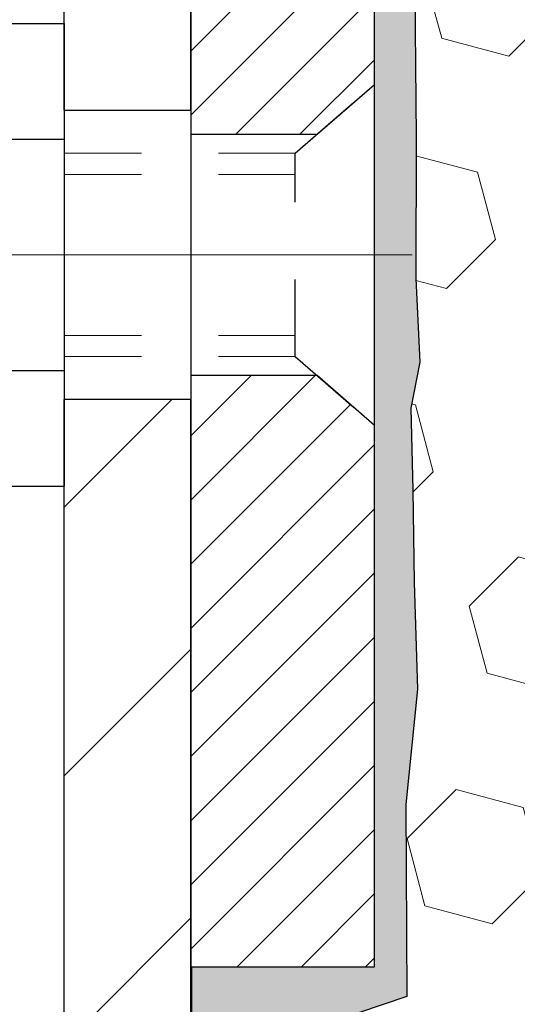
# Model space of a CAD drawing. Extents: x -7 to 3254, y -7 to 1977.
# Drawn here: x 16 to 16, y 18 to 20 of the extents above; entities that cross this region are included whole.
import ezdxf

# ---------------------------------------------------------------- set-up
doc = ezdxf.new("R2010")
doc.units = 0
doc.header["$LTSCALE"] = 5
doc.header["$MEASUREMENT"] = 0
doc.linetypes.add('CENTERX2', pattern=[4, 2.5, -0.5, 0.5, -0.5])
doc.linetypes.add('HIDDEN', pattern=[0.375, 0.25, -0.125])
for name, color, linetype, lineweight in [('CENTERLINE - L', 1, 'CENTERX2', 18), ('EPOXY ADHESIVE - H', 50, 'CONTINUOUS', 15), ('EPOXY ADHESIVE - L', 52, 'CONTINUOUS', 25), ('FOAM INSERT - H', 150, 'CONTINUOUS', 9), ('MIG FOOT - H', 251, 'CONTINUOUS', 20), ('MIG FOOT - L', 7, 'CONTINUOUS', 30), ('MIG RETAINER - H', 251, 'CONTINUOUS', 20), ('MIG RETAINER - L', 7, 'CONTINUOUS', 30), ('SCREW - L', 1, 'CONTINUOUS', 25), ('TEXT - 4', 241, 'CONTINUOUS', 25)]:
    doc.layers.add(name, color=color, linetype=linetype, lineweight=lineweight)
doc.layers.add('METAL11', color=7, linetype='CONTINUOUS')
doc.dimstyles.get("Standard").update_dxf_attribs({"dimtxt": 0.18, "dimasz": 0.18, "dimexe": 0.18, "dimexo": 0.0625, "dimgap": 0.09, "dimtad": 0, "dimtih": 1, "dimtoh": 1, "dimdec": 4, "dimzin": 0, "dimdsep": 46, "dimtxsty": 'Standard', "dimcen": 0.09, "dimadec": 0, "dimazin": 0, "dimtfac": 1, "dimtdec": 4, "dimtofl": 0, "dimtmove": 0, "dimatfit": 3, "dimfxl": 1, "dimtolj": 1, "dimtzin": 0, "dimarcsym": 0})

msp = doc.modelspace()

# ---------------------------------------------------------------- hatches: boundary and pattern name
at = {"layer": 'EPOXY ADHESIVE - H'}
h = msp.add_hatch(dxfattribs=at)
h.set_pattern_fill('AR-SAND', color=256, scale=0.03937007874015701)
h.set_pattern_definition([(37.50000000000001, (2.668268256579495, 204.3561134558424), (-0.002480053468882181, 0.07585920350445416), [0, -0.05984251968503865, 0, -0.06692913385826692, 0, -0.06397637795275514]), (7.499999999999999, (2.668268256579495, 204.3561134558424), (0.06967624823888606, 0.1111081128043191), [0, -0.03228346456692874, 0, -0.05393700787401511, 0, -0.02066929133858243]), (327.5, (2.619843059729106, 204.3561134558424), (0.1226040103051755, 0.0002227973833450738), [0, -0.0196850393700785, 0, -0.07086614173228262, 0, -0.09251968503936897]), (317.5, (2.619843059729106, 204.3561134558424), (0.118351441124892, 0.03455415609977319), [0, -0.009842519685039252, 0, -0.04645669291338526, 0, -0.05314960629921196])])
edge = h.paths.add_edge_path()
edge.add_line((16.0507805297394, 16.28746296968981), (16.05078052973943, 16.3881435104806))
edge.add_arc((-408.4055467129129, 16.48933583581126), 424.4563393050083, 359.9863404249658, 360.0136595757584)
edge.add_line((16.05078052973815, 16.59052816650635), (16.05211465350743, 18.37829816650648))
edge.add_line((16.05211465350743, 18.37829816650648), (16.28878052973684, 18.37829816650648))
edge.add_line((16.28878052973684, 18.37829816650648), (16.28878204571568, 20.41246472658528))
edge.add_arc((16.09201165371746, 20.58225087734397), 0.2598959871882628, 319.2102626382558, 356.0189514340809)
edge.add_line((16.35128052973948, 20.56420720579851), (16.33470241466043, 20.34599770309089))
edge.add_line((16.33470241466043, 20.34599770309089), (16.3411892102106, 20.2518875064537))
edge.add_line((16.34118921021059, 20.25188750645358), (16.33442888457587, 20.14712587662629))
edge.add_line((16.33442888457589, 20.1471258766264), (16.34084042975823, 20.07383450776237))
edge.add_line((16.34084042975823, 20.07383450776226), (16.33414502431289, 20.03869175459212))
edge.add_line((16.33414502431287, 20.03869175459224), (16.34084042975822, 19.99191484928085))
edge.add_line((16.34084042975823, 19.99191484928085), (16.33001580103338, 19.92391689906205))
edge.add_line((16.33001580103337, 19.92391689906205), (16.33210344493159, 19.785912496789))
edge.add_line((16.33210344493159, 19.785912496789), (16.34084042975822, 19.68602398162088))
edge.add_line((16.34084042975823, 19.68602398162076), (16.34275948665025, 19.45334266677716))
edge.add_line((16.34275948665027, 19.45334266677716), (16.34254734465456, 19.26971266724692))
edge.add_line((16.34254734465455, 19.26971266724692), (16.34770457545643, 19.16123052969735))
edge.add_line((16.34770457545642, 19.16123052969735), (16.33600418820788, 19.10189962663557))
edge.add_line((16.33600418820788, 19.10189962663546), (16.33880859598617, 18.99549123201004))
edge.add_line((16.33880859598617, 18.99549123201015), (16.34049087213702, 18.87645907606279))
edge.add_line((16.34049087213702, 18.87645907606267), (16.34466247477189, 18.73780526967991))
edge.add_line((16.34466247477189, 18.73780526967991), (16.32949619328474, 18.58840959584776))
edge.add_line((16.32949619328474, 18.58840959584788), (16.33067448513948, 18.33967351917406))
edge.add_line((16.3306744851395, 18.33967351917406), (16.26810140539148, 18.31855462732855))
edge.add_line((16.26810140539146, 18.31855462732844), (16.15887690849036, 18.30877566942101))
edge.add_line((16.15887690849036, 18.30877566942101), (16.1174280563398, 18.1234190276916))
edge.add_line((16.1174280563398, 18.1234190276916), (16.11064920205831, 17.99400760261094))
edge.add_line((16.11064920205831, 17.99400760261094), (16.10082456193072, 17.86957350690713))
edge.add_line((16.10082456193072, 17.86957350690724), (16.10936308075134, 17.72191158701796))
edge.add_line((16.10936308075134, 17.72191158701796), (16.1231735225617, 17.45771526242558))
edge.add_line((16.1231735225617, 17.45771526242558), (16.11006658363041, 17.10245674451832))
edge.add_line((16.11006658363041, 17.10245674451832), (16.10763500873938, 16.80939802781901))
edge.add_line((16.10763500873938, 16.80939802781901), (16.10533973079291, 16.65621255890855))
edge.add_line((16.10533973079291, 16.65621255890844), (16.08683000740788, 16.53536142029836))
edge.add_line((16.08683000740788, 16.53536142029836), (16.08030644287078, 16.41604373441962))
edge.add_line((16.08030644287078, 16.41604373441962), (16.10272091547488, 16.28746296968981))
edge.add_line((16.10272091547489, 16.28746296968981), (16.05078052973941, 16.28746296968981))
at = {"layer": 'FOAM INSERT - H'}
h = msp.add_hatch(dxfattribs=at)
h.set_pattern_fill('HEX', color=256, scale=0.72, angle=45, style=0)
h.set_pattern_definition([(45, (-149.4950129934214, 304.6488975696661), (-0.110227038425243, 0.110227038425243), [0.09, -0.18]), (165, (-149.4950129934214, 304.6488975696661), (-0.04034589624756245, -0.1505729346728054), [0.09, -0.18]), (105, (-149.4313733831146, 304.7125371799729), (-0.1505729346728054, -0.04034589624756237), [0.09, -0.18])])
edge = h.paths.add_edge_path()
edge.add_arc((18.60365394745637, 20.3471102935035), 0.6407989239735935, 66.03046933892972, 113.9695306595299)
edge.add_arc((18.42457904475319, 20.74989543548102), 0.2000000000003055, 113.9695306595743, 163.8659191043029)
edge.add_arc((18.14239867319645, 20.83152447693223), 0.09374999999991936, 196.1340808956482, 343.86591910434703, ccw=False)
edge.add_arc((17.86021830164029, 20.74989543548159), 0.199999999999587, 16.13408089558819, 66.03046934050838)
edge.add_arc((17.68114339893648, 20.34711029350356), 0.6407989239735568, 66.03046934046344, 113.9695306595753)
edge.add_arc((17.50206849623288, 20.74989543548097), 0.2000000000002132, 113.9695306595949, 163.8659191042961)
edge.add_arc((17.21988812467623, 20.83152447693223), 0.09374999999993515, 196.1340808956815, 343.86591910431366, ccw=False)
edge.add_arc((16.93770775311972, 20.74989543548108), 0.200000000000041, 16.13408089568619, 66.03046934039266)
edge.add_arc((16.75863285041612, 20.34711029350385), 0.6407989239732395, 66.03046934041467, 106.3183222964363)
edge.add_arc((16.60668261618596, 20.86612339784878), 0.1000000000057865, 106.3183223012482, 175.8048724059234)
edge.add_line((16.50695054600422, 20.87343873642047), (16.50337309552901, 20.82466634701373))
edge.add_arc((16.40987427973963, 20.83152447693212), 0.09374999999997556, 255.5224878212176, 355.8048724011274, ccw=False)
edge.add_arc((16.39815552972897, 20.78613795333538), 0.04687499998917004, 180.0000000172311, 255.52248783842282, ccw=False)
edge.add_line((16.35128052973982, 20.78613795332129), (16.35128052973948, 20.56420720579845))
edge.add_arc((16.09201165371692, 20.5822508773434), 0.2598959871887663, 355.29183193177454, 356.0189514341828, ccw=False)
edge.add_line((16.35103067272289, 20.56091846186806), (16.33470241466043, 20.34599770309077))
edge.add_line((16.33470241466043, 20.34599770309077), (16.34118921021062, 20.25188750645358))
edge.add_line((16.34118921021062, 20.25188750645358), (16.33442888457589, 20.14712587662629))
edge.add_line((16.33442888457589, 20.14712587662629), (16.34084042975823, 20.07383450776226))
edge.add_line((16.34084042975823, 20.07383450776226), (16.3341450243129, 20.03869175459212))
edge.add_line((16.3341450243129, 20.03869175459212), (16.34084042975823, 19.99191484928073))
edge.add_line((16.34084042975823, 19.99191484928073), (16.3300158010334, 19.92391689906194))
edge.add_line((16.3300158010334, 19.92391689906194), (16.33210344493162, 19.78591249678888))
edge.add_line((16.33210344493162, 19.78591249678888), (16.34084042975823, 19.68602398162076))
edge.add_line((16.34084042975823, 19.68602398162076), (16.34275948665027, 19.45334266677705))
edge.add_line((16.34275948665027, 19.45334266677705), (16.34254734465455, 19.26971266724675))
edge.add_line((16.34254734465455, 19.26971266724675), (16.34770457545645, 19.16123052969724))
edge.add_line((16.34770457545645, 19.16123052969724), (16.33600418820791, 19.10189962663546))
edge.add_line((16.33600418820791, 19.10189962663546), (16.33880859598619, 18.99549123201004))
edge.add_line((16.33880859598619, 18.99549123201004), (16.34049087213705, 18.87645907606267))
edge.add_line((16.34049087213705, 18.87645907606267), (16.34466247477192, 18.73780526967991))
edge.add_line((16.34466247477192, 18.73780526967991), (16.32949619328477, 18.58840959584776))
edge.add_line((16.32949619328477, 18.58840959584776), (16.3306744851395, 18.33967351917389))
edge.add_line((16.3306744851395, 18.33967351917389), (16.26810140539149, 18.31855462732844))
edge.add_line((16.26810140539149, 18.31855462732844), (16.15887690849038, 18.30877566942101))
edge.add_line((16.15887690849038, 18.30877566942101), (16.11742805633983, 18.1234190276916))
edge.add_line((16.11742805633983, 18.1234190276916), (16.11064920205834, 17.99400760261094))
edge.add_line((16.11064920205834, 17.99400760261094), (16.10082456193075, 17.86957350690713))
edge.add_line((16.10082456193075, 17.86957350690713), (16.10936308075136, 17.72191158701784))
edge.add_line((16.10936308075136, 17.72191158701784), (16.12317352256173, 17.45771526242547))
edge.add_line((16.12317352256173, 17.45771526242547), (16.11006658363044, 17.10245674451821))
edge.add_line((16.11006658363044, 17.10245674451821), (16.10763500873941, 16.8093980278189))
edge.add_line((16.10763500873941, 16.8093980278189), (16.10533973079293, 16.65621255890844))
edge.add_line((16.10533973079293, 16.65621255890844), (16.08683000740791, 16.5353614202983))
edge.add_line((16.08683000740791, 16.5353614202983), (16.08030644287081, 16.41604373441956))
edge.add_line((16.08030644287081, 16.41604373441956), (16.10272091547489, 16.28746296968981))
edge.add_line((16.10272091547489, 16.28746296968981), (20.9137805297396, 16.2874629696897))
edge.add_line((20.9137805297396, 16.2874629696897), (20.9137805297396, 17.8499629696897))
edge.add_arc((20.9137805297396, 18.0374629696897), 0.1875, 270, 360)
edge.add_line((21.10128052973957, 18.0374629696897), (21.1012805297396, 18.3499629696897))
edge.add_arc((20.9137805297396, 18.3499629696897), 0.1875, 0, 90)
edge.add_line((20.9137805297396, 18.5374629696897), (20.9137805297396, 19.0374629696897))
edge.add_arc((20.9137805297396, 19.2249629696897), 0.1875, 270, 360)
edge.add_line((21.10128052973957, 19.2249629696897), (21.1012805297396, 19.5374629696897))
edge.add_arc((20.9137805297396, 19.5374629696897), 0.1875, 0, 90)
edge.add_line((20.9137805297396, 19.7249629696897), (20.9137805297396, 20.41246296968976))
edge.add_arc((21.11054940576213, 20.58225087734414), 0.2598959871887657, 183.9810485659551, 220.790248938112, ccw=False)
edge.add_line((20.8512805297396, 20.56420720579857), (20.85128052973968, 20.78613795332129))
edge.add_arc((20.80440552973963, 20.78613795332129), 0.04687500000005684, -75.52248782130272, 0, ccw=False)
edge.add_arc((20.79268677975139, 20.83152447692393), 0.09375000001094756, 184.1951275933996, 284.4775121731695, ccw=False)
edge.add_line((20.69918796395041, 20.82466634701368), (20.69550817921925, 20.87483388813595))
edge.add_arc((20.59577610903764, 20.86751854956375), 0.1000000000056696, 4.195127594374841, 74.21627310414078)
edge.add_arc((20.44867504449658, 20.3471102935035), 0.6407989239735048, 74.2162731088206, 113.9695306580643)
edge.add_arc((20.26960014180347, 20.74989543548574), 0.2000000000000105, 113.9695306580614, 163.8659191053293)
edge.add_arc((19.98741977024588, 20.83152447693178), 0.09374999999959778, 196.1340808946611, 343.86591910533895, ccw=False)
edge.add_arc((19.70523939868843, 20.74989543548591), 0.1999999999998376, 16.13408089463505, 66.0304693419262)
edge.add_arc((19.52616449599515, 20.34711029350368), 0.6407989239734162, 66.03046934191794, 113.9695306610855)
edge.add_arc((19.34708959328086, 20.74989543547642), 0.1999999999999887, 113.9695306610938, 163.8659191033609)
edge.add_arc((19.06490922172577, 20.83152447693223), 0.09374999999993631, 196.1340808966264, 343.8659191033736, ccw=False)
edge.add_arc((18.78272885017054, 20.74989543547625), 0.2000000000001812, 16.13408089667474, 66.03046933892524)
at = {"layer": 'MIG FOOT - H'}
h = msp.add_hatch(dxfattribs=at)
h.set_pattern_fill('ANSI31', color=256, scale=1.9685, style=0)
h.set_pattern_definition([(45, (-928.884988243665, -446.2752037558014), (-0.1739924623457148, 0.1739924623457148), [])])
h.paths.add_polyline_path([(15.88678204571693, 20.05029816643489), (16.05078204571691, 20.05029816643489), (16.05078204571623, 19.48779816643489), (15.88678204571647, 19.48779816643489)])
edge = h.paths.add_edge_path()
edge.add_line((13.33203207671659, 10.96713816643498), (15.69645204571646, 10.96713816643498))
edge.add_arc((15.69645204571657, 11.15746816643488), 0.1903299999999604, 269.9999999999658, 360.0000000000171)
edge.add_line((15.88678204571647, 11.15746816643511), (15.88678204571625, 19.11279816643489))
edge.add_line((15.88678204571625, 19.11279816643489), (16.05078204571646, 19.11279816643489))
edge.add_line((16.05078204571646, 19.11279816643489), (16.05078204571646, 11.15746816643511))
edge.add_arc((15.69645204571634, 11.15746816643511), 0.3543300000001182, 270.00000000001836, 359.9999999999908, ccw=False)
edge.add_line((15.69645204571646, 10.80313816643499), (13.33203207671647, 10.80313816643499))
edge.add_line((13.33203207671647, 10.80313816643499), (13.33203207671659, 10.96713816643498))
h.paths.add_polyline_path([(12.36328204571669, 10.96713816643498), (12.89452901471668, 10.96713816643498), (12.8945290147168, 10.80313816643499), (12.36328204571635, 10.80313816643499)])
at = {"layer": 'MIG RETAINER - H'}
h = msp.add_hatch(dxfattribs=at)
h.set_pattern_fill('ANSI31', color=256, scale=0.47, style=0)
h.set_pattern_definition([(45, (-928.884988243665, -416.9740600622454), (-0.04154252339470966, 0.04154252339470967), [])])
h.paths.add_polyline_path([(16.28878204571492, 18.37829816643486), (16.28878204571629, 19.07941507356915), (16.21448571143424, 19.14399989162936), (16.05078204571646, 19.14399989162936), (16.05078204571589, 18.37829816643509)])
edge = h.paths.add_edge_path()
edge.add_arc((15.50878204571802, 20.8272981664372), 0.07800000000003138, 179.9999999999582, 269.9999999994989, ccw=False)
edge.add_line((15.43078204571793, 20.8272981664372), (15.43078204571827, 21.09029816643428))
edge.add_arc((15.41078204571807, 21.09029816643462), 0.02000000000020918, 359.9999999993486, 449.9999999980458)
edge.add_line((15.41078204571875, 21.11029816643483), (15.32378204571887, 21.11029816643665))
edge.add_arc((15.32378204571819, 21.08029816643668), 0.03000000000002956, 449.9999999986973, 539.9999999997827)
edge.add_line((15.29378204571822, 21.08029816643668), (15.29378204571753, 20.54529816642955))
edge.add_arc((15.45078204571746, 20.54529816642955), 0.1569999999999254, 539.9999999999377, 630.0000000003319)
edge.add_line((15.45078204571837, 20.38829816642939), (15.61704236067567, 20.3882981664303))
edge.add_arc((15.61704236066498, 20.30955848139885), 0.07873968503150763, 362.58551599465926, 449.9999999922238, ccw=False)
edge.add_arc((15.81058481973116, 20.31829816643423), 0.114999999999426, 182.585516002114, 264.7875303258168)
edge.add_arc((15.80195413440595, 20.22369102468107), 0.02000000000000517, 264.7875303255701, 379.6742449813813)
edge.add_arc((15.93200110083728, 20.27018863886926), 0.1181095275611714, -102.63422251541402, 199.6742449814629, ccw=False)
edge.add_arc((15.90179294067696, 20.13542325509795), 0.02000000000040289, 437.36577748606, 550.6215204679287)
edge.add_arc((15.95978204571702, 20.14629816643603), 0.07899999999997757, 190.6215204695919, 269.9999999991755)
edge.add_line((15.95978204571588, 20.06729816643607), (16.03378204571709, 20.06729816643494))
edge.add_arc((16.03378204571686, 20.05029816643489), 0.01699999999999591, 360, 449.9999999992337, ccw=False)
edge.add_line((16.05078204571691, 20.05029816643489), (16.05078204571635, 19.45659644124018))
edge.add_line((16.05078204571635, 19.45659644124018), (16.21448571143424, 19.45659644124018))
edge.add_line((16.21448571143424, 19.45659644124018), (16.28878204571629, 19.52118125930039))
edge.add_line((16.28878204571629, 19.52118125930039), (16.28878204571822, 21.08029816643395))
edge.add_arc((16.25878204571836, 21.08029816643395), 0.02999999999985903, 359.9999999997829, 449.9999999995657)
edge.add_line((16.25878204571859, 21.11029816643392), (16.19378204571842, 21.1102981664346))
edge.add_arc((16.19378204571819, 21.09029816643462), 0.01999999999998181, 449.9999999993486, 540)
edge.add_line((16.17378204571821, 21.09029816643462), (16.17378204571787, 20.82729816643311))
edge.add_arc((16.0957820457179, 20.82729816643334), 0.07799999999997453, 269.9999999995825, 359.9999999999165, ccw=False)
edge.add_line((16.09578204571733, 20.74929816643336), (16.09178204571731, 20.74929816643336))
edge.add_arc((16.09178204571776, 20.82729816643311), 0.07799999999986085, 179.999999999833, 269.999999999666, ccw=False)
edge.add_line((16.0137820457179, 20.82729816643334), (16.01378204571824, 21.09029816643394))
edge.add_arc((15.99378204571826, 21.09029816643394), 0.01999999999998181, 360, 449.9999999996743)
edge.add_line((15.99378204571838, 21.11029816643392), (15.85233539766205, 21.11029816643483))
edge.add_line((15.85233539766205, 21.11029816643506), (15.85233539766205, 20.77940296021777))
edge.add_line((15.85233539766205, 20.77940296021777), (15.83304983526432, 20.76007235331596))
edge.add_line((15.83304983526432, 20.76007235331596), (15.83304983526432, 20.68293010373074))
edge.add_line((15.83304983526432, 20.68293010373051), (15.77519314807569, 20.64435897893756))
edge.add_line((15.77519314807569, 20.64435897893756), (15.71733646088705, 20.68293010373051))
edge.add_line((15.71733646088705, 20.68293010373051), (15.71733646088705, 20.76007235331573))
edge.add_line((15.71733646088705, 20.76007235331596), (15.69805089849024, 20.77935791571198))
edge.add_line((15.69805089849024, 20.77935791571187), (15.69805089849024, 21.11029816643494))
edge.add_line((15.69805089849024, 21.11029816643506), (15.61078204571822, 21.11029816643529))
edge.add_arc((15.61078204571822, 21.09029816643508), 0.01999999999998181, 450, 540)
edge.add_line((15.59078204571824, 21.09029816643508), (15.5907820457179, 20.82729816643698))
edge.add_arc((15.51278204571781, 20.8272981664372), 0.07800000000008822, 269.999999999666, 359.999999999833, ccw=False)
edge.add_line((15.51278204571736, 20.74929816643723), (15.50878204571734, 20.74929816643723))

# ---------------------------------------------------------------- linework, layer by layer
at = {"layer": 'CENTERLINE - L', "ltscale": 0.3}
msp.add_line((15.33876260116222, 19.30029816643489), (16.33778552024228, 19.30029816643489), dxfattribs=at)
at = {"layer": 'EPOXY ADHESIVE - L'}
msp.add_lwpolyline([(16.05078052973815, 16.59052816650635), (16.05211465350743, 18.37829816650648), (16.28878052973684, 18.37829816650648), (16.28878204571569, 20.41246472658528, 0.162003564913253)], format="xyb", dxfattribs=at)
msp.add_lwpolyline([(16.33470241466043, 20.34599770309089), (16.34118921021059, 20.25188750645358), (16.33442888457589, 20.1471258766264), (16.34084042975823, 20.07383450776226), (16.33414502431287, 20.03869175459224), (16.34084042975823, 19.99191484928085), (16.33001580103337, 19.92391689906205), (16.33210344493159, 19.785912496789), (16.34084042975823, 19.68602398162076), (16.34275948665027, 19.45334266677716), (16.34254734465455, 19.26971266724692), (16.34770457545642, 19.16123052969735), (16.33600418820788, 19.10189962663546), (16.33880859598617, 18.99549123201015), (16.34049087213702, 18.87645907606267), (16.34466247477189, 18.73780526967991), (16.32949619328474, 18.58840959584788), (16.3306744851395, 18.33967351917406), (16.26810140539146, 18.31855462732844)], dxfattribs=at)
at = {"layer": 'METAL11'}
msp.add_line((15.88678204571625, 19.39416916786897), (15.88678204571625, 19.01916916786897), dxfattribs=at)
at = {"layer": 'MIG FOOT - L'}
for p, q in [((15.88678204571647, 19.48779816643489), (15.88678204571693, 20.05029816643489)), ((16.05078204571623, 19.48779816643489), (16.05078204571691, 20.05029816643489)), ((15.88678204571647, 19.48779816643489), (16.05078204571623, 19.48779816643489)), ((15.88678204571647, 19.48779816643489), (15.88678204571647, 19.11279816643489)), ((16.05078204571623, 19.48779816643489), (16.05078204571646, 19.11279816643489)), ((16.05078204571646, 19.11279816643489), (15.88678204571647, 19.11279816643489)), ((15.88678204571647, 11.15746816643511), (15.8867820457167, 19.11279816643489)), ((16.05078204571646, 11.15746816643511), (16.05078204571646, 19.11279816643489))]:
    msp.add_line(p, q, dxfattribs=at)
at = {"layer": 'MIG RETAINER - L'}
msp.add_line((16.28877901376109, 19.52105215273397), (16.28877901376109, 19.52105215273397), dxfattribs=at)
msp.add_lwpolyline([(15.69570188911791, 20.31311046428593, 0.3748896829303737), (15.80013714802158, 20.20377373168023, 0.5479758845004098), (15.82078657395277, 20.23042446516249, -3.888295204768812), (15.90616746294074, 20.15493898093584, 0.5387583055402678), (15.88213561693397, 20.13173684447563, 0.3609021040651776), (15.95978204571588, 20.06729816643607), (16.03378204571709, 20.06729816643494, -0.414213562369066), (16.05078204571691, 20.05029816643489), (16.05078204571635, 19.45659644124018), (16.21448571143424, 19.45659644124018), (16.28878204571629, 19.52118125930039), (16.28878204571822, 21.08029816643395, 0.4142135623706347)], format="xyb", dxfattribs=at)
msp.add_lwpolyline([(16.28878204571492, 18.37829816643486), (16.28878204571629, 19.07941507356915), (16.21448571143424, 19.14399989162936), (16.05078204571646, 19.14399989162936), (16.05078204571589, 18.37829816643509)], close=True, dxfattribs=at)
at = {"layer": 'SCREW - L'}
for p, q in [((15.64649172543795, 19.60001373409952), (15.8867820457167, 19.60001373409952)), ((15.8867820457167, 19.60001373409952), (15.8867820457167, 19.0005886617366)), ((15.64649172543795, 19.4501574660089), (15.8867820457167, 19.4501574660089)), ((15.64649172543795, 19.15044492982744), (15.8867820457167, 19.15044492982722)), ((15.64649172543795, 19.0005886617366), (15.8867820457167, 19.0005886617366))]:
    msp.add_line(p, q, dxfattribs=at)
at = {"layer": 'SCREW - L', "linetype": 'HIDDEN', "ltscale": 0.025}
for p, q in [((16.18621566631589, 19.43202166594116), (16.28878204571629, 19.52118125930039)), ((16.28878204571629, 19.07941507356915), (16.28878204571629, 19.52118125930039)), ((16.1862086916708, 19.16858072989496), (16.18621566631589, 19.43202166594116)), ((16.1862086916708, 19.16858072989496), (16.28878204571629, 19.07941507356915))]:
    msp.add_line(p, q, dxfattribs=at)
at = {"layer": 'SCREW - L', "linetype": 'HIDDEN', "lineweight": 5, "ltscale": 0.025}
for p, q in [((15.88678204571659, 19.43202166594116), (16.18621566631589, 19.43202166594116)), ((15.8867820457167, 19.40457990176967), (16.18621493979037, 19.40457990176967)), ((15.8867820457167, 19.19602249406623), (16.18620941819631, 19.19602249406623)), ((15.88678204571659, 19.16858072989496), (16.1862086916708, 19.16858072989496))]:
    msp.add_line(p, q, dxfattribs=at)

# ---------------------------------------------------------------- leaders
at = {"layer": 'TEXT - 4'}
msp.add_leader([(18.5619203756975, 18.52749873847921), (13.54976401175472, 27.27896842313045), (12.96364686591951, 27.27896842313045)], dimstyle='Standard', override={"dimasz": 0.32}, dxfattribs=at)

doc.saveas('drawing.dxf')
